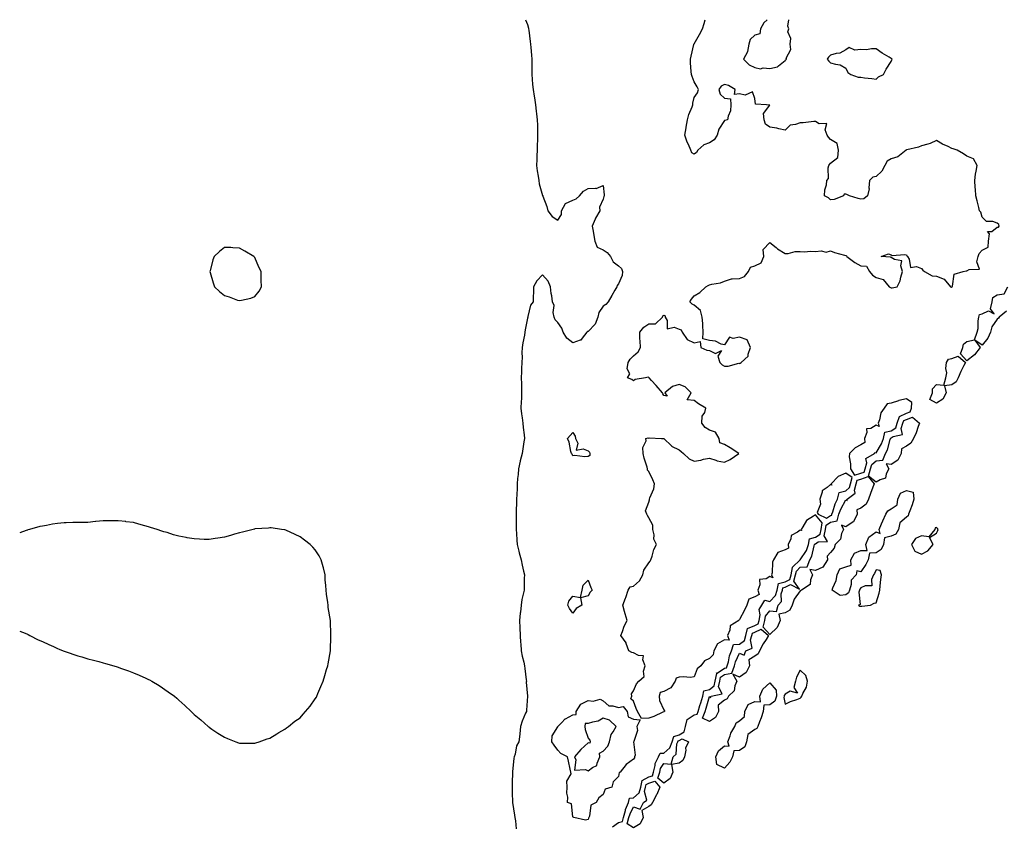
# Model space of a CAD drawing. Units: inches. Extents: x 981683 to 984323, y 7239818 to 7242458.
# Drawn here: x 981683 to 982333, y 7241928 to 7242458 of the extents above; entities that cross this region are included whole.
import ezdxf

# ---------------------------------------------------------------- set-up
doc = ezdxf.new("R2010")
doc.units = ezdxf.units.IN
doc.header["$MEASUREMENT"] = 0
doc.layers.add('Contour_98167239', color=7, linetype='Continuous', true_color=0xba49a4)

msp = doc.modelspace()

# ---------------------------------------------------------------- linework, layer by layer
at = {"layer": 'Contour_98167239'}
for points in [[(982016.82, 7242458, 3143), (982018.05, 7242454.86, 3143), (982018.62, 7242452.49, 3143), (982018.8, 7242451.92, 3143), (982018.95, 7242451.02, 3143), (982019.81, 7242443.68, 3143), (982020.12, 7242441.92, 3143), (982020.33, 7242439.64, 3143), (982020.67, 7242434.54, 3143), (982020.93, 7242431.92, 3143), (982020.96, 7242429.01, 3143), (982020.89, 7242424.76, 3143), (982020.94, 7242421.92, 3143), (982021.2, 7242418.77, 3143), (982021.42, 7242415.29, 3143), (982021.74, 7242411.92, 3143), (982022.43, 7242407.54, 3143), (982022.58, 7242406.45, 3143), (982023.38, 7242401.92, 3143), (982023.86, 7242397.73, 3143), (982024.09, 7242395.88, 3143), (982024.55, 7242391.92, 3143), (982024.61, 7242388.48, 3143), (982024.59, 7242385.38, 3143), (982024.63, 7242381.92, 3143), (982024.6, 7242378.47, 3143), (982024.51, 7242375.46, 3143), (982024.46, 7242371.92, 3143), (982024.28, 7242368.15, 3143), (982024.19, 7242365.78, 3143), (982023.99, 7242361.92, 3143), (982024.49, 7242358.36, 3143), (982025.11, 7242354.86, 3143), (982025.54, 7242351.92, 3143), (982025.87, 7242349.74, 3143), (982028.05, 7242342.15, 3143), (982028.14, 7242342.01, 3143), (982028.21, 7242341.92, 3143), (982028.28, 7242341.69, 3143), (982030.86, 7242334.73, 3143), (982031.53, 7242331.92, 3143), (982034.26, 7242328.13, 3143), (982038.05, 7242325.72, 3143), (982040.47, 7242329.5, 3143), (982040.42, 7242331.92, 3143), (982043.17, 7242336.8, 3143), (982048.05, 7242339.07, 3143), (982050.19, 7242339.78, 3143), (982052.34, 7242341.92, 3143), (982054.95, 7242345.02, 3143), (982058.05, 7242346.64, 3143), (982063.01, 7242346.88, 3143), (982063.28, 7242346.69, 3143), (982068.05, 7242348.76, 3143), (982068.61, 7242342.48, 3143), (982068.68, 7242341.92, 3143), (982068.46, 7242341.51, 3143), (982068.05, 7242339.71, 3143), (982065.66, 7242334.31, 3143), (982065.74, 7242331.92, 3143), (982062.84, 7242327.13, 3143), (982062.65, 7242326.52, 3143), (982060.76, 7242321.92, 3143), (982061.34, 7242318.63, 3143), (982061.94, 7242315.81, 3143), (982062.57, 7242311.92, 3143), (982064.11, 7242307.98, 3143), (982068.05, 7242306.29, 3143), (982070.58, 7242304.45, 3143), (982072.86, 7242301.92, 3143), (982074.49, 7242298.36, 3143), (982078.05, 7242295.63, 3143), (982080, 7242293.87, 3143), (982080.68, 7242291.92, 3143), (982080.61, 7242289.36, 3143), (982078.05, 7242283.86, 3143), (982077.23, 7242282.74, 3143), (982077.09, 7242281.92, 3143), (982075.73, 7242279.6, 3143), (982073.74, 7242276.23, 3143), (982071.22, 7242271.92, 3143), (982069.67, 7242270.3, 3143), (982068.05, 7242269.15, 3143), (982065.14, 7242264.83, 3143), (982064.55, 7242261.92, 3143), (982062.72, 7242257.25, 3143), (982058.05, 7242252.49, 3143), (982057.61, 7242252.36, 3143), (982057.31, 7242251.92, 3143), (982054.19, 7242248.06, 3143), (982053.33, 7242246.64, 3143), (982052.78, 7242246.65, 3143), (982048.05, 7242244.88, 3143), (982044.08, 7242247.95, 3143), (982041.55, 7242251.92, 3143), (982040.74, 7242254.61, 3143), (982038.05, 7242258.27, 3143), (982036.29, 7242260.16, 3143), (982035.57, 7242261.92, 3143), (982034.98, 7242264.99, 3143), (982035.74, 7242269.61, 3143), (982034.58, 7242271.92, 3143), (982034.13, 7242275.84, 3143), (982033.66, 7242277.53, 3143), (982033.29, 7242281.92, 3143), (982031.62, 7242285.49, 3143), (982028.05, 7242289.84, 3143), (982024.17, 7242285.8, 3143), (982022.02, 7242281.92, 3143), (982022.01, 7242277.96, 3143), (982021.77, 7242275.64, 3143), (982021.76, 7242271.92, 3143), (982020.13, 7242269.84, 3143), (982018.32, 7242262.19, 3143), (982018.21, 7242261.92, 3143), (982018.19, 7242261.78, 3143), (982018.05, 7242261.1, 3143), (982016.54, 7242253.43, 3143), (982016.38, 7242251.92, 3143), (982016.06, 7242249.93, 3143), (982014.95, 7242245.02, 3143), (982014.51, 7242241.92, 3143), (982014.38, 7242238.25, 3143), (982014.47, 7242235.5, 3143), (982014.31, 7242231.92, 3143), (982014.14, 7242228.01, 3143), (982014.15, 7242225.82, 3143), (982013.99, 7242221.92, 3143), (982014.03, 7242217.9, 3143), (982014.09, 7242215.88, 3143), (982014.12, 7242211.92, 3143), (982014.05, 7242207.92, 3143), (982013.81, 7242206.16, 3143), (982013.74, 7242201.92, 3143), (982014.17, 7242198.04, 3143), (982014.49, 7242195.48, 3143), (982014.9, 7242191.92, 3143), (982015.15, 7242189.02, 3143), (982015.8, 7242184.17, 3143), (982016.03, 7242181.92, 3143), (982015.72, 7242179.59, 3143), (982014.89, 7242175.08, 3143), (982014.51, 7242171.92, 3143), (982013.29, 7242167.16, 3143), (982013.17, 7242166.8, 3143), (982012.19, 7242161.92, 3143), (982011.81, 7242158.16, 3143), (982011.58, 7242155.45, 3143), (982011.22, 7242151.92, 3143), (982011.16, 7242148.81, 3143), (982010.96, 7242144.83, 3143), (982010.9, 7242141.92, 3143), (982010.83, 7242139.14, 3143), (982010.69, 7242134.56, 3143), (982010.63, 7242131.92, 3143), (982010.55, 7242129.42, 3143), (982010.59, 7242124.46, 3143), (982010.52, 7242121.92, 3143), (982010.78, 7242119.19, 3143), (982011.04, 7242114.91, 3143), (982011.35, 7242111.92, 3143), (982012.36, 7242107.61, 3143), (982012.5, 7242106.37, 3143), (982013.91, 7242101.92, 3143), (982014.47, 7242098.34, 3143), (982015.53, 7242094.44, 3143), (982016.01, 7242091.92, 3143), (982015.94, 7242089.81, 3143), (982015.85, 7242084.12, 3143), (982015.76, 7242081.92, 3143), (982015.28, 7242079.15, 3143), (982014.37, 7242075.6, 3143), (982013.82, 7242071.92, 3143), (982013.35, 7242067.22, 3143), (982013.26, 7242066.71, 3143), (982012.87, 7242061.92, 3143), (982013.02, 7242056.95, 3143), (982013.02, 7242056.89, 3143), (982013.16, 7242051.92, 3143), (982013.49, 7242047.36, 3143), (982013.59, 7242046.38, 3143), (982013.94, 7242041.92, 3143), (982014.45, 7242038.32, 3143), (982015.71, 7242034.26, 3143), (982016.17, 7242031.92, 3143), (982016.28, 7242030.15, 3143), (982017.25, 7242022.72, 3143), (982017.32, 7242021.92, 3143), (982017.29, 7242021.16, 3143), (982017.97, 7242012, 3143), (982017.96, 7242011.92, 3143), (982017.96, 7242011.83, 3143), (982017.35, 7242002.62, 3143), (982017.31, 7242001.92, 3143), (982016.83, 7242000.7, 3143), (982014.49, 7241995.48, 3143), (982013.35, 7241991.92, 3143), (982012.97, 7241987, 3143), (982012.93, 7241986.8, 3143), (982012.44, 7241981.92, 3143), (982010.84, 7241979.13, 3143), (982009.88, 7241973.75, 3143), (982009.24, 7241971.92, 3143), (982008.95, 7241971.02, 3143), (982008.14, 7241962.01, 3143), (982008.12, 7241961.92, 3143), (982008.12, 7241961.85, 3143), (982008.05, 7241954.64, 3143), (982007.99, 7241951.98, 3143), (982007.99, 7241951.92, 3143), (982008, 7241951.87, 3143), (982008.05, 7241948.17, 3143), (982008.09, 7241941.96, 3143), (982008.08, 7241941.92, 3143), (982008.09, 7241941.88, 3143), (982009.56, 7241933.43, 3143), (982009.82, 7241931.92, 3143), (982010.23, 7241929.74, 3143), (982010.55, 7241924.42, 3143)], [(982074.17, 7241925.8, 3143), (982078.05, 7241928.58, 3143), (982080.65, 7241929.32, 3143), (982081.37, 7241931.92, 3143), (982082.7, 7241936.57, 3143), (982082.8, 7241937.17, 3143), (982084.7, 7241941.92, 3143), (982085.39, 7241944.58, 3143), (982088.05, 7241944.87, 3143), (982091.86, 7241948.11, 3143), (982092.86, 7241951.92, 3143), (982093.72, 7241956.25, 3143), (982098.05, 7241958.65, 3143), (982100.53, 7241959.44, 3143), (982101.31, 7241961.92, 3143), (982102.38, 7241966.25, 3143), (982102.4, 7241967.57, 3143), (982104.43, 7241971.92, 3143), (982105.56, 7241974.41, 3143), (982108.05, 7241974.37, 3143), (982112, 7241977.97, 3143), (982113.51, 7241981.92, 3143), (982114.55, 7241985.42, 3143), (982118.05, 7241986.5, 3143), (982121.49, 7241988.48, 3143), (982122.26, 7241991.92, 3143), (982123.33, 7241996.64, 3143), (982128.05, 7241999.7, 3143), (982129.94, 7242000.03, 3143), (982130.69, 7242001.92, 3143), (982131.84, 7242005.71, 3143), (982132.42, 7242007.55, 3143), (982133.69, 7242011.92, 3143), (982134.51, 7242015.46, 3143), (982138.05, 7242016.31, 3143), (982141.22, 7242018.75, 3143), (982141.89, 7242021.92, 3143), (982142.97, 7242026.84, 3143), (982142.74, 7242027.23, 3143), (982143.29, 7242027.16, 3143), (982148.05, 7242030.31, 3143), (982149.43, 7242030.54, 3143), (982149.9, 7242031.92, 3143), (982150.63, 7242034.5, 3143), (982151.39, 7242038.58, 3143), (982152.67, 7242041.92, 3143), (982153.9, 7242046.07, 3143), (982158.05, 7242046.29, 3143), (982161.24, 7242048.73, 3143), (982162.24, 7242051.92, 3143), (982163.33, 7242056.64, 3143), (982168.05, 7242058.58, 3143), (982170.34, 7242059.63, 3143), (982170.89, 7242061.92, 3143), (982171.62, 7242065.49, 3143), (982170.91, 7242069.06, 3143), (982172.7, 7242071.92, 3143), (982174.77, 7242075.2, 3143), (982178.05, 7242074.46, 3143), (982181.7, 7242078.27, 3143), (982182.84, 7242081.92, 3143), (982183.76, 7242086.21, 3143), (982188.05, 7242087.33, 3143), (982191.1, 7242088.87, 3143), (982191.94, 7242091.92, 3143), (982192.98, 7242096.85, 3143), (982192.93, 7242097.04, 3143), (982198, 7242101.92, 3143), (982198.01, 7242101.96, 3143), (982198.05, 7242101.94, 3143), (982202.08, 7242107.89, 3143), (982203.55, 7242111.92, 3143), (982204.25, 7242115.72, 3143), (982208.05, 7242116.68, 3143), (982211.12, 7242118.85, 3143), (982211.79, 7242121.92, 3143), (982212.44, 7242126.31, 3143), (982208.05, 7242131.56, 3143), (982206.76, 7242130.63, 3143), (982202.11, 7242127.86, 3143), (982199.74, 7242123.61, 3143), (982198.58, 7242121.92, 3143), (982198.86, 7242121.11, 3143), (982198.05, 7242121.44, 3143), (982196.14, 7242120.01, 3143), (982192.14, 7242117.83, 3143), (982191.85, 7242115.72, 3143), (982190.1, 7242111.92, 3143), (982190.34, 7242109.63, 3143), (982188.05, 7242108.45, 3143), (982183.3, 7242106.67, 3143), (982180.4, 7242101.92, 3143), (982179.77, 7242100.2, 3143), (982179.48, 7242093.35, 3143), (982179.15, 7242091.92, 3143), (982179.99, 7242089.98, 3143), (982178.05, 7242090.89, 3143), (982175.54, 7242089.41, 3143), (982171.18, 7242088.79, 3143), (982171.44, 7242085.31, 3143), (982169.98, 7242081.92, 3143), (982170.91, 7242079.06, 3143), (982168.05, 7242077.45, 3143), (982164.1, 7242075.87, 3143), (982162.9, 7242071.92, 3143), (982161.32, 7242068.65, 3143), (982158.05, 7242062.49, 3143), (982157.68, 7242062.29, 3143), (982157.43, 7242061.92, 3143), (982151.76, 7242058.21, 3143), (982151.54, 7242055.41, 3143), (982150.08, 7242051.92, 3143), (982151.14, 7242048.83, 3143), (982148.05, 7242049.15, 3143), (982143.45, 7242046.52, 3143), (982140.99, 7242041.92, 3143), (982140.67, 7242039.3, 3143), (982138.05, 7242036.83, 3143), (982134.83, 7242035.14, 3143), (982132.51, 7242031.92, 3143), (982130.07, 7242029.9, 3143), (982128.05, 7242024.63, 3143), (982125.72, 7242024.25, 3143), (982120.78, 7242024.65, 3143), (982118.05, 7242024.36, 3143), (982116.21, 7242023.76, 3143), (982115.42, 7242021.92, 3143), (982112.54, 7242017.43, 3143), (982108.05, 7242015.05, 3143), (982105.66, 7242014.31, 3143), (982105.05, 7242011.92, 3143), (982105.17, 7242009.04, 3143), (982108.05, 7242002.87, 3143), (982108.42, 7242002.29, 3143), (982108.4, 7242001.92, 3143), (982108.19, 7242001.78, 3143), (982108.05, 7242001.54, 3143), (982107.41, 7242001.28, 3143), (982101.46, 7241998.51, 3143), (982098.05, 7241997.32, 3143), (982093.27, 7241997.14, 3143), (982090.57, 7242001.92, 3143), (982089.87, 7242003.74, 3143), (982088.05, 7242008.71, 3143), (982086.21, 7242010.08, 3143), (982087.01, 7242011.92, 3143), (982086.6, 7242013.37, 3143), (982088.05, 7242015.49, 3143), (982089.9, 7242020.07, 3143), (982091.5, 7242021.92, 3143), (982094.98, 7242024.99, 3143), (982094.65, 7242028.52, 3143), (982095.69, 7242031.92, 3143), (982094.13, 7242035.84, 3143), (982094.63, 7242038.5, 3143), (982091.31, 7242038.66, 3143), (982088.05, 7242040.52, 3143), (982086.96, 7242040.83, 3143), (982084.89, 7242041.92, 3143), (982083.28, 7242046.69, 3143), (982083.25, 7242047.12, 3143), (982079.7, 7242051.92, 3143), (982080.79, 7242054.66, 3143), (982081.87, 7242058.1, 3143), (982083.89, 7242061.92, 3143), (982082.45, 7242066.32, 3143), (982082.13, 7242067.84, 3143), (982081, 7242071.92, 3143), (982082.72, 7242076.59, 3143), (982082.91, 7242077.06, 3143), (982084.46, 7242081.92, 3143), (982085.86, 7242084.11, 3143), (982088.05, 7242084.53, 3143), (982092.01, 7242087.96, 3143), (982094.07, 7242091.92, 3143), (982094.84, 7242095.13, 3143), (982098.05, 7242099.9, 3143), (982099.08, 7242100.89, 3143), (982099.46, 7242101.92, 3143), (982100.3, 7242104.17, 3143), (982101.33, 7242108.64, 3143), (982103.21, 7242111.92, 3143), (982101.49, 7242115.36, 3143), (982101.56, 7242118.41, 3143), (982100.72, 7242121.92, 3143), (982100.72, 7242124.59, 3143), (982098.05, 7242129.51, 3143), (982097.15, 7242131.02, 3143), (982096.81, 7242131.92, 3143), (982095.86, 7242134.11, 3143), (982098.05, 7242139.94, 3143), (982098.54, 7242141.43, 3143), (982098.65, 7242141.92, 3143), (982098.83, 7242142.7, 3143), (982101.32, 7242148.65, 3143), (982101.8, 7242151.92, 3143), (982100.76, 7242154.63, 3143), (982098.05, 7242160, 3143), (982097.15, 7242161.02, 3143), (982097.26, 7242161.92, 3143), (982096.97, 7242163, 3143), (982095.03, 7242168.9, 3143), (982094.35, 7242171.92, 3143), (982094.17, 7242175.8, 3143), (982096.4, 7242180.27, 3143), (982096.09, 7242181.92, 3143), (982097.78, 7242182.19, 3143), (982098.05, 7242182.16, 3143), (982098.38, 7242182.25, 3143), (982106.42, 7242181.92, 3143), (982107.91, 7242181.78, 3143), (982108.05, 7242181.82, 3143), (982113.04, 7242176.91, 3143), (982113.08, 7242176.89, 3143), (982118.05, 7242174.36, 3143), (982119.42, 7242173.29, 3143), (982121.08, 7242171.92, 3143), (982124.66, 7242168.53, 3143), (982128.05, 7242166.83, 3143), (982132.43, 7242167.54, 3143), (982134.25, 7242168.12, 3143), (982138.05, 7242168.93, 3143), (982142.38, 7242167.59, 3143), (982143.31, 7242167.18, 3143), (982148.05, 7242166.18, 3143), (982151.9, 7242168.07, 3143), (982157.55, 7242171.92, 3143), (982151.85, 7242175.72, 3143), (982148.05, 7242177.78, 3143), (982145.08, 7242178.95, 3143), (982144.49, 7242181.92, 3143), (982142.15, 7242186.02, 3143), (982138.05, 7242187.35, 3143), (982135.31, 7242189.18, 3143), (982133.17, 7242191.92, 3143), (982133.41, 7242196.56, 3143), (982135.19, 7242199.06, 3143), (982135.84, 7242201.92, 3143), (982130.84, 7242204.71, 3143), (982128.05, 7242206.86, 3143), (982123.45, 7242207.32, 3143), (982126, 7242211.92, 3143), (982122.02, 7242215.89, 3143), (982118.05, 7242217.38, 3143), (982113.77, 7242216.2, 3143), (982108.77, 7242211.92, 3143), (982110.28, 7242209.69, 3143), (982108.05, 7242210.18, 3143), (982107.33, 7242211.2, 3143), (982107.07, 7242211.92, 3143), (982102.87, 7242216.74, 3143), (982099.98, 7242219.99, 3143), (982098.26, 7242221.92, 3143), (982098.22, 7242222.09, 3143), (982098.05, 7242222.16, 3143), (982097.74, 7242222.23, 3143), (982095.96, 7242221.92, 3143), (982089.12, 7242220.85, 3143), (982088.05, 7242219.83, 3143), (982086.81, 7242220.68, 3143), (982083.97, 7242221.92, 3143), (982085.56, 7242224.41, 3143), (982083.92, 7242227.79, 3143), (982084.41, 7242231.92, 3143), (982085.86, 7242234.11, 3143), (982088.05, 7242236.34, 3143), (982091.03, 7242238.94, 3143), (982092.6, 7242241.92, 3143), (982092.44, 7242246.31, 3143), (982092.3, 7242247.67, 3143), (982092.14, 7242251.92, 3143), (982094.79, 7242255.18, 3143), (982098.05, 7242257.54, 3143), (982102.51, 7242257.46, 3143), (982107.15, 7242261.92, 3143), (982107.26, 7242262.71, 3143), (982108.05, 7242263.18, 3143), (982108.88, 7242262.75, 3143), (982109.01, 7242261.92, 3143), (982110.28, 7242259.69, 3143), (982110.22, 7242254.09, 3143), (982114.74, 7242255.23, 3143), (982118.05, 7242253.98, 3143), (982119.53, 7242253.4, 3143), (982120.1, 7242251.92, 3143), (982123.33, 7242247.2, 3143), (982128.05, 7242244.93, 3143), (982132.01, 7242245.88, 3143), (982132.4, 7242241.92, 3143), (982136.31, 7242240.18, 3143), (982138.05, 7242239.85, 3143), (982142.02, 7242237.95, 3143), (982146, 7242239.87, 3143), (982143.73, 7242236.24, 3143), (982145.07, 7242231.92, 3143), (982146.47, 7242230.34, 3143), (982148.05, 7242229.65, 3143), (982150.47, 7242229.5, 3143), (982157.54, 7242231.41, 3143), (982158.05, 7242231.34, 3143), (982158.35, 7242231.62, 3143), (982158.98, 7242231.92, 3143), (982163.73, 7242236.24, 3143), (982163.69, 7242237.56, 3143), (982165.14, 7242241.92, 3143), (982162.95, 7242246.82, 3143), (982158.05, 7242248.62, 3143), (982153.84, 7242247.71, 3143), (982151.36, 7242248.61, 3143), (982148.05, 7242243.59, 3143), (982145.88, 7242244.09, 3143), (982142.1, 7242245.97, 3143), (982138.05, 7242246.43, 3143), (982133.76, 7242247.63, 3143), (982134.01, 7242251.92, 3143), (982133.69, 7242256.28, 3143), (982133.73, 7242257.6, 3143), (982133.35, 7242261.92, 3143), (982132.32, 7242266.19, 3143), (982128.05, 7242269.77, 3143), (982126.63, 7242270.5, 3143), (982125.12, 7242271.92, 3143), (982126.26, 7242273.71, 3143), (982128.05, 7242276.01, 3143), (982131.79, 7242278.18, 3143), (982135.83, 7242281.92, 3143), (982137.21, 7242282.76, 3143), (982138.05, 7242283.09, 3143), (982139.7, 7242283.57, 3143), (982145.42, 7242284.55, 3143), (982148.05, 7242285.62, 3143), (982152.75, 7242287.22, 3143), (982153.15, 7242287.02, 3143), (982158.05, 7242287.37, 3143), (982161.2, 7242288.77, 3143), (982163.87, 7242291.92, 3143), (982165.16, 7242294.81, 3143), (982168.05, 7242295.69, 3143), (982172.31, 7242297.66, 3143), (982174, 7242301.92, 3143), (982173.52, 7242306.45, 3143), (982178.05, 7242311.19, 3143), (982182.1, 7242307.87, 3143), (982183.13, 7242307, 3143), (982188.05, 7242303.91, 3143), (982190.04, 7242303.91, 3143), (982194.78, 7242305.19, 3143), (982198.05, 7242305.18, 3143), (982200.96, 7242304.83, 3143), (982204.53, 7242305.44, 3143), (982208.05, 7242305.19, 3143), (982211.78, 7242305.65, 3143), (982215.24, 7242304.73, 3143), (982218.05, 7242305.63, 3143), (982220.63, 7242304.5, 3143), (982227.26, 7242302.71, 3143), (982228.05, 7242302.44, 3143), (982228.53, 7242302.4, 3143), (982228.81, 7242301.92, 3143), (982234.09, 7242297.96, 3143), (982238.05, 7242295.69, 3143), (982241.7, 7242295.57, 3143), (982243.65, 7242291.92, 3143), (982245.71, 7242289.58, 3143), (982248.05, 7242287.96, 3143), (982252.76, 7242286.63, 3143), (982256.74, 7242281.92, 3143), (982257.56, 7242281.43, 3143), (982258.05, 7242281.22, 3143), (982258.74, 7242281.23, 3143), (982262.09, 7242281.92, 3143), (982264.07, 7242285.9, 3143), (982264.46, 7242288.33, 3143), (982265.61, 7242291.92, 3143), (982264.3, 7242295.67, 3143), (982265.02, 7242298.89, 3143), (982260.12, 7242299.85, 3143), (982258.05, 7242301.22, 3143), (982257.49, 7242301.36, 3143), (982251.38, 7242301.92, 3143), (982256.33, 7242303.64, 3143), (982258.05, 7242302.98, 3143), (982258.73, 7242302.6, 3143), (982266.77, 7242303.2, 3143), (982268.05, 7242302.89, 3143), (982268.42, 7242302.29, 3143), (982268.78, 7242301.92, 3143), (982269.96, 7242300.01, 3143), (982270.79, 7242294.66, 3143), (982274.73, 7242295.24, 3143), (982278.05, 7242293.94, 3143), (982278.94, 7242292.81, 3143), (982280.07, 7242291.92, 3143), (982285.15, 7242289.02, 3143), (982288.05, 7242288.84, 3143), (982292.98, 7242286.85, 3143), (982297.15, 7242281.92, 3143), (982297.8, 7242281.67, 3143), (982298.05, 7242281.7, 3143), (982298.22, 7242281.75, 3143), (982298.26, 7242281.92, 3143), (982298.48, 7242282.35, 3143), (982299.7, 7242290.27, 3143), (982305.54, 7242291.92, 3143), (982307.53, 7242292.44, 3143), (982308.05, 7242292.42, 3143), (982309.45, 7242293.32, 3143), (982316.38, 7242293.59, 3143), (982314.47, 7242298.34, 3143), (982315.51, 7242301.92, 3143), (982316.06, 7242303.91, 3143), (982318.05, 7242306.02, 3143), (982322.01, 7242307.96, 3143), (982322.35, 7242311.92, 3143), (982322.87, 7242316.74, 3143), (982321.64, 7242318.33, 3143), (982324.43, 7242318.3, 3143), (982328.05, 7242321.26, 3143), (982328.82, 7242321.15, 3143), (982329.24, 7242321.92, 3143), (982329.06, 7242322.93, 3143), (982328.05, 7242323.94, 3143), (982325.03, 7242324.94, 3143), (982321.02, 7242324.89, 3143), (982318.05, 7242327.83, 3143), (982317.21, 7242331.08, 3143), (982316.34, 7242331.92, 3143), (982315.82, 7242334.15, 3143), (982314.78, 7242338.65, 3143), (982313.99, 7242341.92, 3143), (982313.61, 7242346.36, 3143), (982313.54, 7242347.41, 3143), (982313.17, 7242351.92, 3143), (982313.77, 7242356.2, 3143), (982314.2, 7242358.07, 3143), (982314.79, 7242361.92, 3143), (982312.39, 7242366.26, 3143), (982308.05, 7242367.91, 3143), (982305.68, 7242369.55, 3143), (982301.52, 7242371.92, 3143), (982299.02, 7242372.89, 3143), (982298.05, 7242373.17, 3143), (982295.64, 7242374.33, 3143), (982291.97, 7242375.84, 3143), (982288.05, 7242378.37, 3143), (982283.69, 7242376.28, 3143), (982282.14, 7242376.01, 3143), (982278.05, 7242374.73, 3143), (982276.12, 7242373.85, 3143), (982268.29, 7242372.16, 3143), (982268.05, 7242372.09, 3143), (982267.94, 7242372.03, 3143), (982267.82, 7242371.92, 3143), (982262.35, 7242367.62, 3143), (982258.05, 7242366.3, 3143), (982255.33, 7242364.64, 3143), (982253.89, 7242361.92, 3143), (982251.95, 7242358.02, 3143), (982248.05, 7242354.62, 3143), (982245.85, 7242354.12, 3143), (982243.67, 7242351.92, 3143), (982243.27, 7242347.14, 3143), (982243.46, 7242346.51, 3143), (982242.46, 7242341.92, 3143), (982240.08, 7242339.89, 3143), (982238.05, 7242339.57, 3143), (982236.2, 7242340.07, 3143), (982230.43, 7242341.92, 3143), (982228.87, 7242342.74, 3143), (982228.05, 7242342.98, 3143), (982227.01, 7242342.96, 3143), (982226.59, 7242341.92, 3143), (982220.48, 7242339.49, 3143), (982218.05, 7242339.21, 3143), (982216.59, 7242340.46, 3143), (982214.09, 7242341.92, 3143), (982214.24, 7242345.73, 3143), (982215.32, 7242349.19, 3143), (982215.53, 7242351.92, 3143), (982216.67, 7242353.3, 3143), (982216.36, 7242360.23, 3143), (982216.85, 7242361.92, 3143), (982217.34, 7242362.63, 3143), (982218.05, 7242363.38, 3143), (982222.9, 7242367.07, 3143), (982223.35, 7242371.92, 3143), (982222.42, 7242376.3, 3143), (982218.05, 7242379.01, 3143), (982216.62, 7242380.49, 3143), (982215.87, 7242381.92, 3143), (982214.55, 7242385.42, 3143), (982215.65, 7242389.52, 3143), (982210.62, 7242389.35, 3143), (982208.05, 7242390.8, 3143), (982206.96, 7242390.83, 3143), (982200.06, 7242389.91, 3143), (982198.05, 7242389.96, 3143), (982194.94, 7242388.81, 3143), (982191.46, 7242388.51, 3143), (982188.05, 7242385.21, 3143), (982183.95, 7242386.02, 3143), (982182.5, 7242386.37, 3143), (982178.05, 7242387.16, 3143), (982175.2, 7242389.07, 3143), (982174.33, 7242391.92, 3143), (982173.8, 7242396.17, 3143), (982177.87, 7242401.74, 3143), (982175.82, 7242401.92, 3143), (982168.43, 7242402.3, 3143), (982168.05, 7242406.04, 3143), (982166.58, 7242410.45, 3143), (982161.71, 7242408.26, 3143), (982158.05, 7242409.06, 3143), (982154.72, 7242408.59, 3143), (982155.05, 7242411.92, 3143), (982150.76, 7242414.63, 3143), (982148.05, 7242415.28, 3143), (982145.85, 7242414.12, 3143), (982144.24, 7242411.92, 3143), (982145.13, 7242409, 3143), (982148.05, 7242406.34, 3143), (982151.99, 7242405.86, 3143), (982152.3, 7242401.92, 3143), (982152.06, 7242397.91, 3143), (982150.42, 7242394.29, 3143), (982150.08, 7242391.92, 3143), (982148.35, 7242391.62, 3143), (982148.05, 7242391.58, 3143), (982144.22, 7242385.75, 3143), (982143.25, 7242381.92, 3143), (982141.24, 7242378.73, 3143), (982138.05, 7242376.77, 3143), (982134.42, 7242375.55, 3143), (982130.38, 7242371.92, 3143), (982129.59, 7242370.38, 3143), (982128.05, 7242369.39, 3143), (982126.45, 7242370.32, 3143), (982125.91, 7242371.92, 3143), (982124.28, 7242375.69, 3143), (982123.45, 7242377.32, 3143), (982121.94, 7242381.92, 3143), (982122.78, 7242386.65, 3143), (982122.86, 7242387.11, 3143), (982123.71, 7242391.92, 3143), (982124.44, 7242395.53, 3143), (982126.68, 7242400.55, 3143), (982127.09, 7242401.92, 3143), (982127.08, 7242402.89, 3143), (982128.05, 7242406.81, 3143), (982130.3, 7242409.67, 3143), (982130.82, 7242411.92, 3143), (982129.94, 7242413.81, 3143), (982128.05, 7242416.95, 3143), (982126.75, 7242420.62, 3143), (982126.19, 7242421.92, 3143), (982126.11, 7242423.86, 3143), (982125.66, 7242429.53, 3143), (982125.55, 7242431.92, 3143), (982126.04, 7242433.93, 3143), (982127.88, 7242441.75, 3143), (982127.92, 7242441.92, 3143), (982127.96, 7242442.01, 3143), (982128.05, 7242442.19, 3143), (982131.65, 7242448.32, 3143), (982133.46, 7242451.92, 3143), (982134.55, 7242455.42, 3143), (982135.4, 7242458, 3143)], [(982176.21, 7242458, 3143), (982173.98, 7242455.99, 3143), (982171.91, 7242451.92, 3143), (982171.36, 7242448.61, 3143), (982168.05, 7242447.89, 3143), (982164.92, 7242445.05, 3143), (982164.02, 7242441.92, 3143), (982163.13, 7242437, 3143), (982163.18, 7242436.79, 3143), (982160.56, 7242431.92, 3143), (982164.43, 7242428.3, 3143), (982168.05, 7242426.58, 3143), (982171.78, 7242425.65, 3143), (982173.67, 7242426.3, 3143), (982178.05, 7242425.92, 3143), (982183.02, 7242426.95, 3143), (982183.71, 7242427.58, 3143), (982188.05, 7242431.09, 3143)], [(982188.05, 7242431.09, 3143), (982188.39, 7242431.58, 3143), (982188.94, 7242431.92, 3143), (982188.67, 7242432.55, 3143), (982191.72, 7242438.25, 3143), (982191.42, 7242441.92, 3143), (982191.75, 7242445.62, 3143), (982189.88, 7242450.09, 3143), (982190.48, 7242451.92, 3143), (982189.84, 7242453.71, 3143), (982190.49, 7242458, 3143)], [(982334.24, 7242265.73, 3142), (982329.29, 7242261.92, 3142), (982328.88, 7242261.09, 3142), (982328.05, 7242260.48, 3142), (982324.51, 7242255.46, 3142), (982323.62, 7242251.92, 3142), (982321.87, 7242248.1, 3142), (982318.05, 7242243.42, 3142), (982313.2, 7242246.77, 3142), (982316.83, 7242241.92, 3142), (982312.96, 7242237.01, 3142), (982308.05, 7242232.96, 3142), (982303.86, 7242237.73, 3142), (982305.33, 7242241.92, 3142), (982305.86, 7242244.11, 3142), (982308.05, 7242245.73, 3142), (982313.04, 7242246.93, 3142), (982314.81, 7242251.92, 3142), (982315.49, 7242254.48, 3142), (982315.52, 7242259.39, 3142), (982315.97, 7242261.92, 3142), (982316.37, 7242263.6, 3142), (982318.05, 7242264.01, 3142), (982322.26, 7242266.13, 3142), (982325.94, 7242264.03, 3142), (982323.5, 7242267.37, 3142), (982324.71, 7242271.92, 3142), (982325.09, 7242274.88, 3142), (982328.05, 7242276.56, 3142), (982332.64, 7242277.33, 3142), (982335.09, 7242281.92, 3142)], [(981838.05, 7241981.01, 3143), (981838.71, 7241981.26, 3143), (981840.91, 7241981.92, 3143), (981846.26, 7241983.71, 3143), (981848.05, 7241984.2, 3143), (981852.78, 7241987.19, 3143), (981854.05, 7241987.92, 3143), (981858.05, 7241990.18, 3143), (981859.01, 7241990.96, 3143), (981860.28, 7241991.92, 3143), (981864.55, 7241995.42, 3143), (981868.05, 7241997.75, 3143), (981869.97, 7242000, 3143), (981871.62, 7242001.92, 3143), (981874.59, 7242005.38, 3143), (981878.05, 7242010.1, 3143), (981878.74, 7242011.23, 3143), (981879.1, 7242011.92, 3143), (981879.72, 7242013.59, 3143), (981881.67, 7242018.3, 3143), (981883.17, 7242021.92, 3143), (981884.35, 7242025.62, 3143), (981885.55, 7242029.42, 3143), (981886.42, 7242031.92, 3143), (981886.65, 7242033.32, 3143), (981888.05, 7242041.92, 3143), (981888.22, 7242051.75, 3143), (981888.22, 7242051.92, 3143), (981888.21, 7242052.08, 3143), (981888.05, 7242061.92, 3143), (981886.58, 7242070.45, 3143), (981886.44, 7242071.92, 3143), (981886.26, 7242073.71, 3143), (981885.35, 7242079.22, 3143), (981885.17, 7242081.92, 3143), (981884.96, 7242085.01, 3143), (981884.67, 7242088.54, 3143), (981884.5, 7242091.92, 3143), (981883.39, 7242096.58, 3143), (981883.28, 7242097.15, 3143), (981882.02, 7242101.92, 3143), (981880.6, 7242104.47, 3143), (981878.05, 7242108.35, 3143), (981876.42, 7242110.29, 3143), (981874.72, 7242111.92, 3143), (981870.93, 7242114.8, 3143), (981868.05, 7242117.1, 3143), (981864.72, 7242118.59, 3143), (981858.67, 7242121.3, 3143), (981858.05, 7242121.59, 3143), (981857.78, 7242121.65, 3143), (981855.82, 7242121.92, 3143), (981849, 7242122.87, 3143), (981848.05, 7242122.94, 3143), (981847.15, 7242122.82, 3143), (981838.34, 7242122.21, 3143), (981838.05, 7242122.17, 3143), (981837.85, 7242122.12, 3143), (981837.05, 7242121.92, 3143), (981829.96, 7242120.01, 3143), (981828.05, 7242119.62, 3143), (981824.84, 7242118.71, 3143), (981822.12, 7242117.85, 3143), (981818.05, 7242116.8, 3143), (981813.85, 7242116.12, 3143), (981812.05, 7242115.92, 3143), (981808.05, 7242115.22, 3143), (981804.64, 7242115.33, 3143), (981801.66, 7242115.53, 3143), (981798.05, 7242115.63, 3143), (981793.52, 7242116.45, 3143), (981792.74, 7242116.61, 3143), (981788.05, 7242117.43, 3143), (981784.55, 7242118.42, 3143), (981780.21, 7242119.76, 3143), (981778.05, 7242120.4, 3143), (981776.89, 7242120.76, 3143), (981773.61, 7242121.92, 3143), (981769.32, 7242123.19, 3143), (981768.05, 7242123.59, 3143), (981765.67, 7242124.3, 3143), (981761.57, 7242125.44, 3143), (981758.05, 7242126.52, 3143), (981753.13, 7242127, 3143), (981752.94, 7242127.03, 3143), (981748.05, 7242127.51, 3143), (981743.64, 7242127.51, 3143), (981742.4, 7242127.57, 3143), (981738.05, 7242127.53, 3143), (981733.17, 7242127.04, 3143), (981732.93, 7242127.04, 3143), (981728.05, 7242126.4, 3143), (981723.44, 7242126.53, 3143), (981722.62, 7242126.49, 3143), (981718.05, 7242126.43, 3143), (981713.72, 7242126.25, 3143), (981712.27, 7242126.14, 3143), (981708.05, 7242125.89, 3143), (981704.59, 7242125.38, 3143), (981700.65, 7242124.52, 3143), (981698.05, 7242124.13, 3143), (981696.24, 7242123.73, 3143), (981689.39, 7242121.92, 3143), (981688.35, 7242121.62, 3143), (981688.05, 7242121.49, 3143), (981687.34, 7242121.21, 3143), (981683, 7242119.57, 3143)], [(981683, 7242054.8, 3143), (981686.51, 7242053.46, 3143), (981688.05, 7242052.79, 3143), (981688.63, 7242052.5, 3143), (981689.72, 7242051.92, 3143), (981695.28, 7242049.15, 3143), (981698.05, 7242047.92, 3143), (981702.22, 7242046.09, 3143), (981705.35, 7242044.62, 3143), (981708.05, 7242043.32, 3143), (981709.05, 7242042.92, 3143), (981711.73, 7242041.92, 3143), (981716.38, 7242040.25, 3143), (981718.05, 7242039.65, 3143), (981721.38, 7242038.59, 3143), (981723.96, 7242037.83, 3143), (981728.05, 7242036.63, 3143), (981731.8, 7242035.67, 3143), (981735.28, 7242034.69, 3143), (981738.05, 7242033.92, 3143), (981739.66, 7242033.53, 3143), (981745.19, 7242031.92, 3143), (981747.36, 7242031.23, 3143), (981748.05, 7242030.99, 3143), (981749.48, 7242030.49, 3143), (981754.84, 7242028.71, 3143), (981758.05, 7242027.42, 3143), (981761.84, 7242025.71, 3143), (981766.23, 7242023.74, 3143), (981768.05, 7242022.97, 3143), (981768.76, 7242022.63, 3143), (981770.28, 7242021.92, 3143), (981775.13, 7242019, 3143), (981780.97, 7242014.84, 3143), (981785.05, 7242011.92, 3143), (981786.68, 7242010.55, 3143), (981788.05, 7242009.2, 3143), (981791.86, 7242005.73, 3143), (981796.05, 7242001.92, 3143), (981797.05, 7242000.92, 3143), (981798.05, 7241999.92, 3143), (981802.49, 7241996.36, 3143), (981807.46, 7241991.92, 3143), (981807.79, 7241991.66, 3143), (981808.05, 7241991.44, 3143), (981809.72, 7241990.25, 3143), (981813.67, 7241987.55, 3143), (981818.05, 7241984.92, 3143), (981820.19, 7241984.06, 3143), (981825.55, 7241981.92, 3143), (981827.39, 7241981.26, 3143), (981828.05, 7241981.01, 3143), (981838.05, 7241981.01, 3143)]]:
    msp.add_polyline3d(points, dxfattribs=at)
for points in [[(982248.05, 7242418.73, 3143), (982249.74, 7242420.23, 3143), (982252.87, 7242421.92, 3143), (982254.66, 7242425.31, 3143), (982258.05, 7242430.48, 3143), (982258.53, 7242431.44, 3143), (982258.72, 7242431.92, 3143), (982258.39, 7242432.26, 3143), (982258.05, 7242432.47, 3143), (982256.69, 7242433.28, 3143), (982252.05, 7242435.92, 3143), (982248.05, 7242438.71, 3143), (982245.01, 7242438.88, 3143), (982241.76, 7242438.21, 3143), (982238.05, 7242438.34, 3143), (982233.98, 7242437.85, 3143), (982230.3, 7242439.67, 3143), (982228.05, 7242438.18, 3143), (982224.06, 7242435.91, 3143), (982221.8, 7242435.67, 3143), (982218.05, 7242434.51, 3143), (982216.65, 7242433.32, 3143), (982215.71, 7242431.92, 3143), (982216.88, 7242430.75, 3143), (982218.05, 7242429.66, 3143), (982221.39, 7242428.58, 3143), (982224.41, 7242428.28, 3143), (982228.05, 7242425.94, 3143), (982229.39, 7242423.26, 3143), (982231.43, 7242421.92, 3143), (982236.29, 7242420.16, 3143), (982238.05, 7242420, 3143), (982240.33, 7242419.64, 3143), (982245.33, 7242419.2, 3143)], [(981838.05, 7242275.45, 3143), (981840.94, 7242279.03, 3143), (981842.45, 7242281.92, 3143), (981842.28, 7242286.15, 3143), (981842.39, 7242287.58, 3143), (981842.24, 7242291.92, 3143), (981840.87, 7242294.74, 3143), (981838.05, 7242301.21, 3143), (981837.72, 7242301.59, 3143), (981837.46, 7242301.92, 3143), (981831.53, 7242305.4, 3143), (981828.05, 7242307.44, 3143), (981823.71, 7242307.58, 3143), (981822.28, 7242307.69, 3143), (981818.05, 7242307.69, 3143), (981814.79, 7242305.18, 3143), (981811.23, 7242301.92, 3143), (981810.38, 7242299.59, 3143), (981808.61, 7242292.48, 3143), (981808.49, 7242291.92, 3143), (981808.67, 7242291.3, 3143), (981810.72, 7242284.59, 3143), (981811.53, 7242281.92, 3143), (981814.92, 7242278.8, 3143), (981818.05, 7242276.15, 3143), (981821.28, 7242275.15, 3143), (981826.8, 7242273.17, 3143), (981828.05, 7242272.79, 3143), (981829.3, 7242273.17, 3143), (981835.55, 7242274.42, 3143)], [(982288.05, 7242205.16, 3142), (982283.65, 7242207.52, 3142), (982285.3, 7242211.92, 3142), (982285.36, 7242214.61, 3142), (982288.05, 7242217.41, 3142), (982292.86, 7242217.11, 3142), (982294.1, 7242221.92, 3142), (982294.81, 7242225.16, 3142), (982294.19, 7242228.06, 3142), (982294.59, 7242231.92, 3142), (982295.86, 7242234.11, 3142), (982298.05, 7242234.67, 3142), (982302.25, 7242236.12, 3142), (982307.03, 7242231.92, 3142), (982306.06, 7242229.93, 3142), (982303.99, 7242225.98, 3142), (982302.27, 7242221.92, 3142), (982300.85, 7242219.12, 3142), (982298.05, 7242217.15, 3142), (982293.3, 7242216.67, 3142), (982294.35, 7242211.92, 3142), (982292.17, 7242207.8, 3142)], [(982238.05, 7242158.89, 3143), (982240.25, 7242159.72, 3143), (982240.79, 7242161.92, 3143), (982241.94, 7242165.81, 3143), (982241.37, 7242168.6, 3143), (982246.97, 7242171.92, 3143), (982247.26, 7242172.71, 3143), (982248.05, 7242172.4, 3143), (982251.65, 7242178.32, 3143), (982252.99, 7242181.92, 3143), (982253.91, 7242186.06, 3143), (982258.05, 7242186.89, 3143), (982261.06, 7242188.91, 3143), (982262.06, 7242191.92, 3143), (982263.52, 7242196.45, 3143), (982268.05, 7242198.45, 3143), (982270.58, 7242199.39, 3143), (982271.38, 7242201.92, 3143), (982271.77, 7242205.64, 3143), (982268.05, 7242207.96, 3143), (982263.13, 7242206.84, 3143), (982262.86, 7242206.73, 3143), (982258.05, 7242205.23, 3143), (982255.3, 7242204.67, 3143), (982253.47, 7242201.92, 3143), (982251.31, 7242198.66, 3143), (982250.25, 7242194.12, 3143), (982249.39, 7242191.92, 3143), (982250.19, 7242189.78, 3143), (982248.05, 7242190.54, 3143), (982244.66, 7242188.53, 3143), (982241.85, 7242188.12, 3143), (982242.02, 7242185.89, 3143), (982240.33, 7242181.92, 3143), (982240.68, 7242179.29, 3143), (982238.05, 7242177.75, 3143), (982234.21, 7242175.76, 3143), (982230.6, 7242171.92, 3143), (982230.32, 7242169.65, 3143), (982231.3, 7242165.17, 3143), (982231.09, 7242161.92, 3143), (982233.82, 7242157.69, 3143)], [(982248.05, 7242152.94, 3142), (982243.14, 7242157.01, 3142), (982244.36, 7242161.92, 3142), (982245.2, 7242164.77, 3142), (982248.05, 7242167.14, 3142), (982252.52, 7242167.45, 3142), (982254.3, 7242171.92, 3142), (982255.6, 7242174.37, 3142), (982257.4, 7242181.27, 3142), (982257.64, 7242181.92, 3142), (982257.72, 7242182.25, 3142), (982258.05, 7242182.32, 3142), (982259.28, 7242183.15, 3142), (982265.48, 7242184.49, 3142), (982264.53, 7242188.4, 3142), (982265.71, 7242191.92, 3142), (982266.28, 7242193.69, 3142), (982268.05, 7242194.48, 3142), (982272.12, 7242195.99, 3142), (982276.66, 7242191.92, 3142), (982275.81, 7242189.68, 3142), (982274.49, 7242185.48, 3142), (982272.8, 7242181.92, 3142), (982271.1, 7242178.87, 3142), (982268.05, 7242176.88, 3142), (982264.9, 7242175.07, 3142), (982264.73, 7242171.92, 3142), (982262.44, 7242167.53, 3142), (982258.05, 7242164.61, 3142), (982254.81, 7242165.16, 3142), (982256.38, 7242161.92, 3142), (982254.65, 7242158.52, 3142), (982254.23, 7242155.74, 3142), (982250.76, 7242154.63, 3142)], [(982058.05, 7242169.89, 3143), (982055.84, 7242169.71, 3143), (982049.35, 7242170.62, 3143), (982048.05, 7242170.46, 3143), (982047.56, 7242171.43, 3143), (982047.04, 7242171.92, 3143), (982046.59, 7242173.38, 3143), (982045.61, 7242179.48, 3143), (982044.44, 7242181.92, 3143), (982046.24, 7242183.73, 3143), (982048.05, 7242185.83, 3143), (982049.6, 7242183.47, 3143), (982049.82, 7242181.92, 3143), (982051.26, 7242178.71, 3143), (982050.24, 7242174.11, 3143), (982054.87, 7242175.1, 3143), (982058.05, 7242173.67, 3143), (982058.88, 7242172.75, 3143), (982059.3, 7242171.92, 3143), (982059.24, 7242170.73, 3143)], [(982178.05, 7242052.51, 3142), (982173.52, 7242057.39, 3142), (982174.62, 7242061.92, 3142), (982175.2, 7242064.77, 3142), (982178.05, 7242068.25, 3142), (982182.28, 7242067.69, 3142), (982183.57, 7242071.92, 3142), (982185.72, 7242074.25, 3142), (982185.54, 7242079.41, 3142), (982186.32, 7242081.92, 3142), (982186.62, 7242083.35, 3142), (982188.05, 7242083.72, 3142), (982191.68, 7242085.55, 3142), (982197.49, 7242082.48, 3142), (982193.84, 7242087.71, 3142), (982194.99, 7242091.92, 3142), (982195.53, 7242094.44, 3142), (982198.05, 7242096.92, 3142), (982202.66, 7242097.31, 3142), (982204.43, 7242101.92, 3142), (982205.76, 7242104.21, 3142), (982207.27, 7242111.14, 3142), (982207.55, 7242111.92, 3142), (982207.63, 7242112.34, 3142), (982208.05, 7242112.45, 3142), (982209.85, 7242113.72, 3142), (982215.96, 7242114.01, 3142), (982213.9, 7242117.77, 3142), (982214.81, 7242121.92, 3142), (982215.23, 7242124.74, 3142), (982218.05, 7242126.65, 3142), (982222.45, 7242127.52, 3142), (982223.58, 7242131.92, 3142), (982224.8, 7242135.17, 3142), (982228.05, 7242141.37, 3142), (982228.93, 7242141.04, 3142), (982229.1, 7242141.92, 3142), (982234.21, 7242145.76, 3142), (982233.83, 7242147.7, 3142), (982235, 7242151.92, 3142), (982235.68, 7242154.29, 3142), (982238.05, 7242154.97, 3142), (982242.93, 7242156.8, 3142), (982246.74, 7242151.92, 3142), (982245.96, 7242149.83, 3142), (982244.29, 7242145.68, 3142), (982242.99, 7242141.92, 3142), (982241.53, 7242138.44, 3142), (982238.05, 7242136.01, 3142), (982235.27, 7242134.7, 3142), (982235.49, 7242131.92, 3142), (982233.09, 7242126.96, 3142), (982233.08, 7242126.89, 3142), (982232.98, 7242126.85, 3142), (982228.05, 7242123.61, 3142), (982225.31, 7242124.66, 3142), (982226.5, 7242121.92, 3142), (982225.32, 7242119.19, 3142), (982224.54, 7242115.43, 3142), (982220.99, 7242111.92, 3142), (982220.47, 7242109.5, 3142), (982218.05, 7242106.71, 3142), (982215.77, 7242104.2, 3142), (982215.99, 7242101.92, 3142), (982212.87, 7242097.1, 3142), (982208.05, 7242094.77, 3142), (982204.42, 7242095.55, 3142), (982206.2, 7242091.92, 3142), (982204.83, 7242088.7, 3142), (982204.51, 7242085.46, 3142), (982198.78, 7242081.92, 3142), (982198.46, 7242081.51, 3142), (982198.05, 7242081.46, 3142), (982194.02, 7242075.95, 3142), (982192.75, 7242071.92, 3142), (982191.23, 7242068.74, 3142), (982188.05, 7242066.92, 3142), (982183.97, 7242066, 3142), (982184.86, 7242061.92, 3142), (982182.84, 7242057.13, 3142)], [(982218.05, 7242131.05, 3143), (982218.78, 7242131.19, 3143), (982218.97, 7242131.92, 3143), (982219.51, 7242133.38, 3143), (982221.17, 7242138.8, 3143), (982222.63, 7242141.92, 3143), (982223.74, 7242146.23, 3143), (982228.05, 7242147.4, 3143), (982230.43, 7242149.54, 3143), (982231.1, 7242151.92, 3143), (982232.29, 7242156.16, 3143), (982228.05, 7242158.9, 3143), (982223.08, 7242156.89, 3143), (982218.41, 7242151.92, 3143), (982218.85, 7242151.12, 3143), (982218.05, 7242151.57, 3143), (982215.69, 7242149.56, 3143), (982212.6, 7242147.37, 3143), (982212.58, 7242146.45, 3143), (982210.87, 7242141.92, 3143), (982211.37, 7242138.6, 3143), (982209.19, 7242133.06, 3143), (982209.96, 7242131.92, 3143), (982215.36, 7242129.23, 3143)], [(982228.05, 7242078.79, 3142), (982224.35, 7242078.22, 3142), (982219.05, 7242081.92, 3142), (982219.51, 7242083.38, 3142), (982221.73, 7242088.24, 3142), (982222.49, 7242091.92, 3142), (982224.15, 7242095.82, 3142), (982228.05, 7242097.18, 3142), (982231.59, 7242098.38, 3142), (982231.37, 7242101.92, 3142), (982233.84, 7242106.13, 3142), (982238.05, 7242108.01, 3142), (982242.09, 7242107.88, 3142), (982241.32, 7242111.92, 3142), (982243.28, 7242116.69, 3142), (982248.05, 7242120.29, 3142), (982250.86, 7242119.11, 3142), (982250.03, 7242121.92, 3142), (982251.62, 7242125.49, 3142), (982252.47, 7242127.5, 3142), (982254.58, 7242131.92, 3142), (982255.73, 7242134.24, 3142), (982258.05, 7242135.44, 3142), (982261.96, 7242138.01, 3142), (982262.49, 7242141.92, 3142), (982264.13, 7242145.84, 3142), (982268.05, 7242147.54, 3142), (982272.54, 7242146.41, 3142), (982273.08, 7242141.92, 3142), (982271.82, 7242138.15, 3142), (982270.28, 7242134.15, 3142), (982269.48, 7242131.92, 3142), (982269.19, 7242130.78, 3142), (982268.05, 7242130.04, 3142), (982263.67, 7242126.3, 3142), (982262.9, 7242121.92, 3142), (982261.14, 7242118.83, 3142), (982258.05, 7242117.48, 3142), (982253.71, 7242116.26, 3142), (982253.08, 7242111.92, 3142), (982251.41, 7242108.56, 3142), (982248.05, 7242106.4, 3142), (982243.67, 7242106.3, 3142), (982242.87, 7242101.92, 3142), (982241.29, 7242098.68, 3142), (982238.05, 7242093.86, 3142), (982235.34, 7242094.63, 3142), (982235.01, 7242091.92, 3142), (982231.58, 7242088.39, 3142), (982231.64, 7242085.51, 3142), (982230.49, 7242081.92, 3142), (982229.85, 7242080.12, 3142)], [(982278.05, 7242105.56, 3143), (982282.14, 7242107.83, 3143), (982285.8, 7242111.92, 3143), (982283.3, 7242116.67, 3143), (982288.05, 7242119.51, 3143), (982288.77, 7242121.2, 3143), (982288.99, 7242121.92, 3143), (982288.71, 7242122.58, 3143), (982288.05, 7242123.06, 3143), (982287.03, 7242122.94, 3143), (982286.95, 7242121.92, 3143), (982282.95, 7242117.02, 3143), (982278.05, 7242117.66, 3143), (982274.03, 7242115.94, 3143), (982271.52, 7242111.92, 3143), (982273.73, 7242107.6, 3143)], [(982238.05, 7242071.36, 3143), (982238.67, 7242071.3, 3143), (982244.29, 7242071.92, 3143), (982246.75, 7242073.22, 3143), (982248.05, 7242073.54, 3143), (982250.21, 7242079.76, 3143), (982250.5, 7242081.92, 3143), (982250.88, 7242084.75, 3143), (982251.17, 7242088.8, 3143), (982251.64, 7242091.92, 3143), (982250.83, 7242094.7, 3143), (982248.05, 7242095.16, 3143), (982247.08, 7242092.89, 3143), (982246.48, 7242091.92, 3143), (982245.07, 7242088.94, 3143), (982245.36, 7242084.61, 3143), (982240.83, 7242084.7, 3143), (982238.05, 7242083.29, 3143), (982237.37, 7242082.6, 3143), (982237.15, 7242081.92, 3143), (982236.65, 7242080.52, 3143), (982237.53, 7242072.44, 3143), (982236.37, 7242071.92, 3143), (982237.44, 7242071.31, 3143)], [(982048.05, 7242066.6, 3143), (982045.81, 7242069.68, 3143), (982044.77, 7242071.92, 3143), (982045.34, 7242074.63, 3143), (982048.05, 7242077.87, 3143), (982052.94, 7242077.03, 3143), (982054.07, 7242081.92, 3143), (982054.85, 7242085.12, 3143), (982058.05, 7242088.39, 3143), (982059.75, 7242083.62, 3143), (982060.71, 7242081.92, 3143), (982059.48, 7242080.49, 3143), (982058.05, 7242078.05, 3143), (982053.15, 7242076.82, 3143), (982053.88, 7242071.92, 3143), (982050.14, 7242069.83, 3143)], [(982138.05, 7241995.27, 3142), (982133.6, 7241997.47, 3142), (982135.33, 7242001.92, 3142), (982135.96, 7242004.01, 3142), (982138.05, 7242011.62, 3142), (982139, 7242010.97, 3142), (982139.31, 7242011.92, 3142), (982146.49, 7242013.48, 3142), (982144.14, 7242018.01, 3142), (982144.95, 7242021.92, 3142), (982145.51, 7242024.46, 3142), (982148.05, 7242026.13, 3142), (982152.97, 7242027, 3142), (982154.65, 7242031.92, 3142), (982155.4, 7242034.57, 3142), (982158.05, 7242040.19, 3142), (982161.05, 7242038.92, 3142), (982162.23, 7242041.92, 3142), (982166.28, 7242043.69, 3142), (982165.15, 7242049.02, 3142), (982166.06, 7242051.92, 3142), (982166.43, 7242053.54, 3142), (982168.05, 7242054.21, 3142), (982172.29, 7242056.16, 3142), (982177.05, 7242051.92, 3142), (982175.45, 7242049.32, 3142), (982173.57, 7242046.4, 3142), (982171.16, 7242041.92, 3142), (982170.2, 7242039.77, 3142), (982168.05, 7242038.35, 3142), (982164.1, 7242035.87, 3142), (982164.61, 7242031.92, 3142), (982162.43, 7242027.54, 3142), (982158.05, 7242024.47, 3142), (982153.47, 7242026.5, 3142), (982156.1, 7242021.92, 3142), (982154.84, 7242018.71, 3142), (982154.46, 7242015.51, 3142), (982150.76, 7242011.92, 3142), (982149.73, 7242010.24, 3142), (982148.05, 7242009.38, 3142), (982143.92, 7242006.05, 3142), (982144.13, 7242001.92, 3142), (982142.02, 7241997.95, 3142)], [(982198.05, 7242010.59, 3143), (982198.73, 7242011.24, 3143), (982199.12, 7242011.92, 3143), (982199.73, 7242013.6, 3143), (982202.07, 7242017.9, 3143), (982202.89, 7242021.92, 3143), (982201.63, 7242025.5, 3143), (982198.05, 7242029.19, 3143), (982195.54, 7242024.43, 3143), (982195, 7242021.92, 3143), (982193.87, 7242017.74, 3143), (982196.12, 7242013.85, 3143), (982191.34, 7242015.21, 3143), (982188.05, 7242013.34, 3143), (982187.49, 7242012.48, 3143), (982187.52, 7242011.92, 3143), (982187.26, 7242011.13, 3143), (982188.05, 7242006.58, 3143), (982191.58, 7242008.39, 3143), (982195.86, 7242009.73, 3143)], [(982148.05, 7241964.38, 3142), (982143.07, 7241966.94, 3142), (982142.38, 7241971.92, 3142), (982144.02, 7241975.95, 3142), (982148.05, 7241979.14, 3142), (982151.1, 7241978.87, 3142), (982150.35, 7241981.92, 3142), (982151.82, 7241985.69, 3142), (982152.34, 7241987.63, 3142), (982154.84, 7241991.92, 3142), (982155.67, 7241994.3, 3142), (982158.05, 7241995.57, 3142), (982161.34, 7241998.63, 3142), (982161.48, 7242001.92, 3142), (982163.58, 7242006.39, 3142), (982168.05, 7242008.46, 3142), (982171.81, 7242008.16, 3142), (982171.45, 7242011.92, 3142), (982173.33, 7242016.64, 3142), (982178.05, 7242020.74, 3142), (982182.12, 7242015.99, 3142), (982182.36, 7242011.92, 3142), (982181.28, 7242008.69, 3142), (982178.05, 7242006.31, 3142), (982173.94, 7242006.03, 3142), (982173.59, 7242001.92, 3142), (982172.27, 7241997.7, 3142), (982171.14, 7241995.01, 3142), (982169.99, 7241991.92, 3142), (982169.44, 7241990.53, 3142), (982168.05, 7241990.02, 3142), (982163.42, 7241986.55, 3142), (982162.65, 7241981.92, 3142), (982161.52, 7241978.45, 3142), (982158.05, 7241976.06, 3142), (982154.12, 7241975.85, 3142), (982153.29, 7241971.92, 3142), (982151.5, 7241968.47, 3142)], [(982058.05, 7241930.59, 3143), (982056.26, 7241930.13, 3143), (982048.64, 7241931.92, 3143), (982048.28, 7241932.15, 3143), (982048.05, 7241932.26, 3143), (982047.08, 7241940.95, 3143), (982044.37, 7241941.92, 3143), (982044.64, 7241945.33, 3143), (982044.09, 7241947.96, 3143), (982044.28, 7241951.92, 3143), (982044.1, 7241955.87, 3143), (982046.92, 7241960.79, 3143), (982046.67, 7241961.92, 3143), (982046.22, 7241963.75, 3143), (982045.19, 7241969.06, 3143), (982044.36, 7241971.92, 3143), (982040.15, 7241974.02, 3143), (982038.05, 7241976.23, 3143), (982035.71, 7241979.58, 3143), (982034.06, 7241981.92, 3143), (982034.24, 7241985.73, 3143), (982038.05, 7241991.7, 3143), (982038.11, 7241991.86, 3143), (982038.12, 7241991.92, 3143), (982040.55, 7241994.42, 3143), (982043, 7241996.97, 3143), (982043.16, 7241997.03, 3143), (982048.05, 7241999.65, 3143), (982050.18, 7241999.79, 3143), (982050.09, 7242001.92, 3143), (982053.28, 7242006.69, 3143), (982058.05, 7242009.18, 3143), (982061.32, 7242008.65, 3143), (982065.99, 7242009.86, 3143), (982068.05, 7242008.82, 3143), (982071.67, 7242005.54, 3143), (982074.41, 7242005.56, 3143), (982078.05, 7242004.4, 3143), (982081.17, 7242005.04, 3143), (982083.8, 7242001.92, 3143), (982084.49, 7241998.36, 3143), (982088.05, 7241996.83, 3143), (982092.42, 7241996.3, 3143), (982090.22, 7241991.92, 3143), (982090.64, 7241989.33, 3143), (982088.25, 7241982.12, 3143), (982088.37, 7241981.92, 3143), (982088.12, 7241981.85, 3143), (982089.11, 7241972.98, 3143), (982088.7, 7241971.92, 3143), (982088.59, 7241971.38, 3143), (982088.05, 7241970.49, 3143), (982083.12, 7241966.85, 3143), (982079.12, 7241961.92, 3143), (982078.45, 7241961.52, 3143), (982078.05, 7241958.94, 3143), (982074.6, 7241955.37, 3143), (982073.65, 7241951.92, 3143), (982069.39, 7241950.58, 3143), (982068.05, 7241947.02, 3143), (982065.18, 7241944.79, 3143), (982063.48, 7241941.92, 3143), (982059.88, 7241940.09, 3143), (982059.03, 7241932.9, 3143), (982058.58, 7241931.92, 3143), (982058.42, 7241931.55, 3143)], [(982058.05, 7241962.74, 3143), (982060.92, 7241964.79, 3143), (982063.82, 7241966.15, 3143), (982063.99, 7241967.86, 3143), (982065.83, 7241971.92, 3143), (982065.54, 7241974.43, 3143), (982068.05, 7241975.58, 3143), (982070.99, 7241978.98, 3143), (982072.19, 7241981.92, 3143), (982073.28, 7241986.69, 3143), (982074.58, 7241988.45, 3143), (982076.5, 7241991.92, 3143), (982072.18, 7241996.05, 3143), (982068.05, 7241997.42, 3143), (982064.61, 7241995.36, 3143), (982060.94, 7241994.81, 3143), (982058.05, 7241993.84, 3143), (982056.01, 7241993.96, 3143), (982055.91, 7241991.92, 3143), (982056.17, 7241990.05, 3143), (982058.05, 7241984.14, 3143), (982059.11, 7241982.98, 3143), (982059.37, 7241981.92, 3143), (982059.09, 7241980.88, 3143), (982058.05, 7241981.23, 3143), (982053.26, 7241976.71, 3143), (982049.14, 7241971.92, 3143), (982050.06, 7241969.91, 3143), (982049.17, 7241963.04, 3143), (982056.42, 7241963.55, 3143)], [(982108.05, 7241954.49, 3142), (982104.05, 7241957.92, 3142), (982105.3, 7241961.92, 3142), (982105.84, 7241964.13, 3142), (982108.05, 7241967.61, 3142), (982112.95, 7241967.02, 3142), (982114.14, 7241971.92, 3142), (982116.27, 7241973.7, 3142), (982116.71, 7241980.58, 3142), (982117.23, 7241981.92, 3142), (982117.42, 7241982.55, 3142), (982118.05, 7241982.75, 3142), (982120.02, 7241983.89, 3142), (982124.35, 7241981.92, 3142), (982122.35, 7241977.62, 3142), (982122.56, 7241976.43, 3142), (982121.74, 7241971.92, 3142), (982120.54, 7241969.43, 3142), (982118.05, 7241967.73, 3142), (982113.16, 7241966.81, 3142), (982114.04, 7241961.92, 3142), (982112.23, 7241957.74, 3142)], [(982088.05, 7241925.04, 3142), (982083.87, 7241927.74, 3142), (982085.03, 7241931.92, 3142), (982085.71, 7241934.26, 3142), (982088.05, 7241938.96, 3142), (982092.47, 7241937.5, 3142), (982094.52, 7241941.92, 3142), (982096.7, 7241943.27, 3142), (982095.19, 7241949.06, 3142), (982095.95, 7241951.92, 3142), (982096.29, 7241953.68, 3142), (982098.05, 7241954.65, 3142), (982102.05, 7241955.92, 3142), (982105.46, 7241951.92, 3142), (982103.32, 7241947.19, 3142), (982103.17, 7241946.8, 3142), (982100.51, 7241941.92, 3142), (982099.72, 7241940.25, 3142), (982098.05, 7241939.13, 3142), (982093.47, 7241936.5, 3142), (982094.33, 7241931.92, 3142), (982092.31, 7241927.66, 3142)]]:
    msp.add_polyline3d(points, close=True, dxfattribs=at)

doc.saveas('drawing.dxf')
